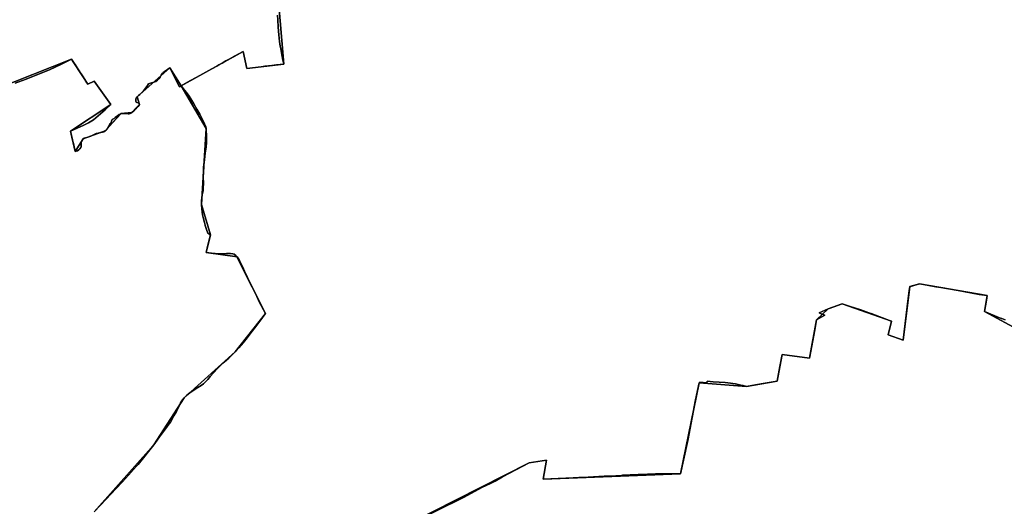
# Model space of a CAD drawing. Units: inches. Extents: x 48930 to 106139, y 57015 to 138762.
# Drawn here: x 72806 to 75477, y 72910 to 74230 of the extents above; entities that cross this region are included whole.
import ezdxf

# ---------------------------------------------------------------- set-up
doc = ezdxf.new("R2010")
doc.units = ezdxf.units.IN
doc.header["$MEASUREMENT"] = 0
for name, color, linetype, lineweight in [('LIMADM_COMM_CADASTRALES', 10, 'Continuous', 25), ('LIMADM_COMMUNES', 10, 'Continuous', 25), ('LIMADM_GEN_COMM_CADASTRALES', 10, 'Continuous', 25), ('LIMADM_GEN_COMMUNES', 10, 'Continuous', 25), ('LIMADM_GEN_SECTIONS', 10, 'Continuous', 25), ('LIMADM_SECTIONS', 10, 'Continuous', 25)]:
    doc.layers.add(name, color=color, linetype=linetype, lineweight=lineweight)

# ---------------------------------------------------------------- blocks, each defined once
blk = doc.blocks.new('limadmin_ACAD_1_FMEBLOCK39')
at = {"layer": 'LIMADM_GEN_COMM_CADASTRALES'}
blk.add_lwpolyline([(2241.2, -1611.1), (2402.8, -1429.8), (2485.4, -1302), (2623.4, -1177.2), (2705.9, -1073.1), (2628.4, -919.5), (2544.7, -908.1), (2556.4, -860), (2531.9, -778), (2544.5, -571.4), (2476.8, -455.9), (2645.1, -362.9), (2654.7, -408.8), (2755.6, -397.1), (2739.9, -214.8)], dxfattribs=at)
blk = doc.blocks.new('limadmin_ACAD_1_FMEBLOCK42')
at = {"layer": 'LIMADM_GEN_COMM_CADASTRALES'}
blk.add_lwpolyline([(-2903.8075, 1203.5915), (-2888.1265, 1021.3555), (-2988.9495, 1009.5795), (-2998.5645, 1055.4795), (-3166.9235, 962.5075), (-3099.1685, 847.0505), (-3111.7655, 640.4015), (-3087.2605, 558.4385), (-3098.9765, 510.3515), (-3015.2505, 498.8785), (-2937.8225, 345.3355), (-3020.2675, 241.1795), (-3158.2765, 116.4205), (-3240.8565, -11.3405), (-3402.5055, -192.7005)], dxfattribs=at)
blk = doc.blocks.new('limadmin_ACAD_1_FMEBLOCK267')
at = {"layer": 'LIMADM_GEN_SECTIONS'}
blk.add_lwpolyline([(2224.28, -261.448), (2385.929, -80.088), (2468.509, 47.673), (2606.518, 172.432), (2688.963, 276.588), (2611.535, 430.131), (2527.809, 441.604), (2539.525, 489.691), (2515.02, 571.654), (2527.617, 778.303), (2459.862, 893.76), (2429.361, 942.594), (2340.337, 863.507), (2346.742, 843.054), (2326.47, 821.117), (2296.199, 818.192), (2253.505, 771.23), (2194.507, 750.101), (2172.889, 715.377), (2159.719, 771.106), (2269.141, 843.173), (2223.761, 906.531), (2206.636, 897.85), (2162.858, 966.419), (1956.406, 884.519)], dxfattribs=at)
blk = doc.blocks.new('limadmin_ACAD_1_FMEBLOCK314')
at = {"layer": 'LIMADM_GEN_SECTIONS'}
for points in [[(-1207.4765, 563.688), (-1191.7955, 381.452), (-1292.6185, 369.676), (-1302.2335, 415.576), (-1470.5925, 322.604), (-1402.8375, 207.147), (-1415.4345, 0.498), (-1390.9295, -81.465), (-1402.6455, -129.552), (-1318.9195, -141.025), (-1241.4915, -294.568), (-1323.9365, -398.724), (-1461.9455, -523.483), (-1544.5255, -651.244), (-1706.1745, -832.604)], [(-920.8585, -900.108), (-525.9595, -700.312), (-479.0215, -692.275), (-488.8115, -744.081), (-115.6435, -729.802), (-65.3515, -483.115), (63.0355, -492.563), (145.9285, -478.893), (160.1575, -405.962), (234.3225, -416.111), (253.2065, -311.763), (284.8105, -282.703), (322.3675, -269.037), (456.5065, -316), (447.6935, -353.214), (487.8715, -366.895), (506.4445, -221.534), (532.2555, -214.501), (716.4005, -246.501), (709.1905, -289.258), (821.1145, -349.642)]]:
    blk.add_lwpolyline(points, dxfattribs=at)
blk = doc.blocks.new('limadmin_ACAD_1_FMEBLOCK507')
at = {"layer": 'LIMADM_GEN_SECTIONS'}
blk.add_lwpolyline([(668.397, 1176.1535), (556.473, 1236.5375), (563.683, 1279.2945), (379.538, 1311.2945), (353.727, 1304.2615), (335.154, 1158.9005), (294.976, 1172.5815), (303.789, 1209.7955), (169.65, 1256.7585), (132.093, 1243.0925), (100.489, 1214.0325), (81.605, 1109.6845), (7.44, 1119.8335), (-6.789, 1046.9025), (-89.682, 1033.2325), (-218.069, 1042.6805), (-268.361, 795.9935), (-641.529, 781.7145), (-631.739, 833.5205), (-678.677, 825.4835), (-1073.576, 625.6875)], dxfattribs=at)
blk = doc.blocks.new('limadmin_ACAD_1_FMEBLOCK544')
at = {"layer": 'LIMADM_GEN_SECTIONS'}
blk.add_lwpolyline([(781.7, -1387.3), (988.1, -1305.4), (1031.9, -1374), (1049, -1365.3), (1094.4, -1428.7), (985, -1500.7), (998.2, -1556.5), (1019.8, -1521.7), (1078.8, -1500.6), (1121.5, -1453.7), (1151.7, -1450.7), (1172, -1428.8), (1165.6, -1408.3), (1254.6, -1329.2), (1285.1, -1378.1), (1453.5, -1285.1), (1463.1, -1331), (1563.9, -1319.2), (1548.3, -1137)], dxfattribs=at)
blk = doc.blocks.new('limadmin_ACAD_1_FMEBLOCK704')
at = {"layer": 'LIMADM_GEN_COMMUNES'}
blk.add_lwpolyline([(2241.2, -1611.1), (2402.8, -1429.8), (2485.4, -1302), (2623.4, -1177.2), (2705.9, -1073.1), (2628.4, -919.5), (2544.7, -908.1), (2556.4, -860), (2531.9, -778), (2544.5, -571.4), (2476.8, -455.9), (2645.1, -362.9), (2654.7, -408.8), (2755.6, -397.1), (2739.9, -214.8)], dxfattribs=at)
blk = doc.blocks.new('limadmin_ACAD_1_FMEBLOCK772')
at = {"layer": 'LIMADM_GEN_COMMUNES'}
blk.add_lwpolyline([(-4204.0635, -520.1295), (-4188.3825, -702.3655), (-4289.2055, -714.1415), (-4298.8205, -668.2415), (-4467.1795, -761.2135), (-4399.4245, -876.6705), (-4412.0215, -1083.3195), (-4387.5165, -1165.2825), (-4399.2325, -1213.3695), (-4315.5065, -1224.8425), (-4238.0785, -1378.3855), (-4320.5235, -1482.5415), (-4458.5325, -1607.3005), (-4541.1125, -1735.0615), (-4702.7615, -1916.4215)], dxfattribs=at)
blk = doc.blocks.new('limadmin_ACAD_1_FMEBLOCK864')
at = {"layer": 'LIMADM_COMMUNES'}
blk.add_lwpolyline([(2241.185, -1611.1205), (2273.547, -1576.8485), (2299.773, -1548.5255), (2317.779, -1529.8315), (2334.319, -1512.1115), (2348.094, -1496.7215), (2356.147, -1487.2425), (2360.009, -1482.6605), (2402.834, -1429.7605), (2422.682, -1402.0305), (2437.045, -1382.4505), (2441.045, -1376.9505), (2447.611, -1367.7465), (2452.454, -1360.3355), (2457.53, -1351.4035), (2463.931, -1338.9995), (2472.385, -1321.6045), (2475.237, -1315.8855), (2480.572, -1307.9285), (2485.414, -1301.9995), (2490.338, -1297.0855), (2492.719, -1294.8235), (2500.812, -1289.0115), (2518.048, -1277.2315), (2531.672, -1268.2615), (2537.326, -1263.9935), (2541.594, -1260.1705), (2549.063, -1252.2145), (2555.527, -1244.6745), (2574.967, -1223.2525), (2584.488, -1213.5805), (2593.25, -1205.4965), (2605.883, -1194.1315), (2614.172, -1186.7205), (2623.423, -1177.2405), (2633.026, -1166.7095), (2639.592, -1159.4545), (2645.24, -1152.7685), (2656.238, -1139.4295), (2663.364, -1129.8575), (2675.906, -1113.1275), (2695.507, -1086.9755), (2702.321, -1077.8395), (2705.868, -1073.0845), (2688.776, -1041.4215), (2682.124, -1027.7375), (2673.896, -1011.4645), (2669.428, -1002.3105), (2663.471, -990.2305), (2653.849, -969.5235), (2648.984, -958.6705), (2644.019, -947.6295), (2639.956, -938.7045), (2635.587, -929.7385), (2635.415, -929.4645), (2632.511, -924.8265), (2628.44, -919.5415), (2624.886, -915.9855), (2620.517, -912.9655), (2616.744, -911.4555), (2611.085, -910.6055), (2599.766, -910.7945), (2587.983, -911.2805), (2577.955, -911.2805), (2568.842, -910.8055), (2568.506, -910.7745), (2559.707, -909.9555), (2544.714, -908.0685), (2550.373, -884.6955), (2556.43, -859.9815), (2548.986, -855.5685), (2546.709, -848.7195), (2542.44, -834.5635), (2542.211, -833.7675), (2540.156, -826.6365), (2536.787, -813.3675), (2535.099, -805.6295), (2534.007, -798.5515), (2533.014, -789.8695), (2531.925, -778.0185), (2532.123, -768.2985), (2532.915, -759.8345), (2534.206, -751.4355), (2536.291, -740.2045), (2536.887, -732.7005), (2537.185, -720.6215), (2536.687, -703.4915), (2537.382, -686.1275), (2537.879, -677.7285), (2538.57, -669.1865), (2539.861, -656.8235), (2542.335, -638.7725), (2544.52, -621.5025), (2545.314, -610.5555), (2545.408, -596.2655), (2544.522, -571.3695), (2543.827, -567.2165), (2540.451, -559.4785), (2535.097, -547.6205), (2527.566, -533.2135), (2519.821, -519.1525), (2511.393, -504.7475), (2505.634, -495.4045), (2498.295, -484.4235), (2491.047, -474.0485), (2486.38, -468.0125), (2476.767, -455.9125), (2500.084, -442.8885), (2503.934, -440.7945), (2527.79, -427.8175), (2559.853, -409.8875), (2562.23, -408.5865), (2573.824, -402.2415), (2579.565, -399.0995), (2588.337, -394.2995), (2598.577, -388.6455), (2602.124, -386.6865), (2619.355, -377.1715), (2621.848, -375.7945), (2645.126, -362.9405), (2654.741, -408.8405), (2694.081, -404.1775), (2704.065, -402.9935), (2723.051, -400.8075), (2735.264, -399.4015), (2755.564, -397.0645), (2753.132, -385.9665), (2750.072, -372.0075), (2746.893, -356.0375), (2746.239, -351.6125), (2745.773, -348.4545), (2743.952, -335.7505), (2742.132, -317.9545), (2740.276, -297.1995), (2739.015, -277.2335), (2738.657, -264.1915)], dxfattribs=at)
blk = doc.blocks.new('limadmin_ACAD_1_FMEBLOCK877')
at = {"layer": 'LIMADM_COMMUNES'}
blk.add_lwpolyline([(-4204.45, -569.4925), (-4204.092, -582.5345), (-4202.831, -602.5005), (-4200.975, -623.2555), (-4199.155, -641.0515), (-4197.334, -653.7555), (-4196.868, -656.9135), (-4196.214, -661.3385), (-4193.035, -677.3085), (-4189.975, -691.2675), (-4187.543, -702.3655), (-4207.843, -704.7025), (-4220.056, -706.1085), (-4239.042, -708.2945), (-4249.026, -709.4785), (-4288.366, -714.1415), (-4297.981, -668.2415), (-4321.259, -681.0955), (-4323.752, -682.4725), (-4340.983, -691.9875), (-4344.53, -693.9465), (-4354.77, -699.6005), (-4363.542, -704.4005), (-4369.283, -707.5425), (-4380.877, -713.8875), (-4383.254, -715.1885), (-4415.317, -733.1185), (-4439.173, -746.0955), (-4443.023, -748.1895), (-4466.34, -761.2135), (-4456.727, -773.3135), (-4452.06, -779.3495), (-4444.812, -789.7245), (-4437.473, -800.7055), (-4431.714, -810.0485), (-4423.286, -824.4535), (-4415.541, -838.5145), (-4408.01, -852.9215), (-4402.656, -864.7795), (-4399.28, -872.5175), (-4398.585, -876.6705), (-4397.699, -901.5665), (-4397.793, -915.8565), (-4398.587, -926.8035), (-4400.772, -944.0735), (-4403.246, -962.1245), (-4404.537, -974.4875), (-4405.228, -983.0295), (-4405.725, -991.4285), (-4406.42, -1008.7925), (-4405.922, -1025.9225), (-4406.22, -1038.0015), (-4406.816, -1045.5055), (-4408.901, -1056.7365), (-4410.192, -1065.1355), (-4410.984, -1073.5995), (-4411.182, -1083.3195), (-4410.093, -1095.1705), (-4409.1, -1103.8525), (-4408.008, -1110.9305), (-4406.32, -1118.6685), (-4402.951, -1131.9375), (-4400.896, -1139.0685), (-4400.667, -1139.8645), (-4396.398, -1154.0205), (-4394.121, -1160.8695), (-4386.677, -1165.2825), (-4392.734, -1189.9965), (-4398.393, -1213.3695), (-4383.4, -1215.2565), (-4374.601, -1216.0755), (-4374.265, -1216.1065), (-4365.152, -1216.5815), (-4355.124, -1216.5815), (-4343.341, -1216.0955), (-4332.022, -1215.9065), (-4326.363, -1216.7565), (-4322.59, -1218.2665), (-4318.221, -1221.2865), (-4314.667, -1224.8425), (-4310.596, -1230.1275), (-4307.692, -1234.7655), (-4307.52, -1235.0395), (-4303.151, -1244.0055), (-4299.088, -1252.9305), (-4294.123, -1263.9715), (-4289.258, -1274.8245), (-4279.636, -1295.5315), (-4273.679, -1307.6115), (-4269.211, -1316.7655), (-4260.983, -1333.0385), (-4254.331, -1346.7225), (-4237.239, -1378.3855), (-4240.786, -1383.1405), (-4247.6, -1392.2765), (-4267.201, -1418.4285), (-4279.743, -1435.1585), (-4286.869, -1444.7305), (-4297.867, -1458.0695), (-4303.515, -1464.7555), (-4310.081, -1472.0105), (-4319.684, -1482.5415), (-4328.935, -1492.0215), (-4337.224, -1499.4325), (-4349.857, -1510.7975), (-4358.619, -1518.8815), (-4368.14, -1528.5535), (-4387.58, -1549.9755), (-4394.044, -1557.5155), (-4401.513, -1565.4715), (-4405.781, -1569.2945), (-4411.435, -1573.5625), (-4425.059, -1582.5325), (-4442.295, -1594.3125), (-4450.388, -1600.1245), (-4452.769, -1602.3865), (-4457.693, -1607.3005), (-4462.535, -1613.2295), (-4467.87, -1621.1865), (-4470.722, -1626.9055), (-4479.176, -1644.3005), (-4485.577, -1656.7045), (-4490.653, -1665.6365), (-4495.496, -1673.0475), (-4502.062, -1682.2515), (-4506.062, -1687.7515), (-4520.425, -1707.3315), (-4540.273, -1735.0615), (-4583.098, -1787.9615), (-4586.96, -1792.5435), (-4595.013, -1802.0225), (-4608.788, -1817.4125), (-4625.328, -1835.1325), (-4643.334, -1853.8265), (-4669.56, -1882.1495), (-4701.922, -1916.4215)], dxfattribs=at)

msp = doc.modelspace()

# ---------------------------------------------------------------- linework, layer by layer
at = {"layer": 'LIMADM_COMM_CADASTRALES'}
for points in [[(73007.876, 72895.041), (73040.238, 72929.313), (73066.464, 72957.636), (73084.47, 72976.33), (73101.01, 72994.05), (73114.785, 73009.44), (73122.838, 73018.919), (73126.7, 73023.501), (73169.525, 73076.401), (73189.373, 73104.131), (73203.736, 73123.711), (73207.736, 73129.211), (73214.302, 73138.415), (73219.145, 73145.826), (73224.221, 73154.758), (73230.622, 73167.162), (73239.076, 73184.557), (73241.928, 73190.276), (73247.263, 73198.233), (73252.105, 73204.162), (73257.029, 73209.076), (73259.41, 73211.338), (73267.503, 73217.15), (73284.739, 73228.93), (73298.363, 73237.9), (73304.017, 73242.168), (73308.285, 73245.991), (73315.754, 73253.947), (73322.218, 73261.487), (73341.658, 73282.909), (73351.179, 73292.581), (73359.941, 73300.665), (73372.574, 73312.03), (73380.863, 73319.441), (73390.114, 73328.921), (73399.717, 73339.452), (73406.283, 73346.707), (73411.931, 73353.393), (73422.929, 73366.732), (73430.055, 73376.304), (73442.597, 73393.034), (73462.198, 73419.186), (73469.012, 73428.322), (73472.559, 73433.077), (73455.467, 73464.74), (73448.815, 73478.424), (73440.587, 73494.697), (73436.119, 73503.851), (73430.162, 73515.931), (73420.54, 73536.638), (73415.675, 73547.491), (73410.71, 73558.532), (73406.647, 73567.457), (73402.278, 73576.423), (73402.106, 73576.697), (73399.202, 73581.335), (73395.131, 73586.62), (73391.577, 73590.176), (73387.208, 73593.196), (73383.435, 73594.706), (73377.776, 73595.556), (73366.457, 73595.367), (73354.674, 73594.881), (73344.646, 73594.881), (73335.533, 73595.356), (73335.197, 73595.387), (73326.398, 73596.206), (73311.405, 73598.093), (73317.064, 73621.466), (73323.121, 73646.18), (73315.677, 73650.593), (73313.4, 73657.442), (73309.131, 73671.598), (73308.902, 73672.394), (73306.847, 73679.525), (73303.478, 73692.794), (73301.79, 73700.532), (73300.698, 73707.61), (73299.705, 73716.292), (73298.616, 73728.143), (73298.814, 73737.863), (73299.606, 73746.327), (73300.897, 73754.726), (73302.982, 73765.957), (73303.578, 73773.461), (73303.876, 73785.54), (73303.378, 73802.67), (73304.073, 73820.034), (73304.57, 73828.433), (73305.261, 73836.975), (73306.552, 73849.338), (73309.026, 73867.389), (73311.211, 73884.659), (73312.005, 73895.606), (73312.099, 73909.896), (73311.213, 73934.792), (73310.518, 73938.945), (73307.142, 73946.683), (73301.788, 73958.541), (73294.257, 73972.948), (73286.512, 73987.009), (73278.084, 74001.414), (73272.325, 74010.757), (73264.986, 74021.738), (73257.738, 74032.113), (73253.071, 74038.149), (73243.458, 74050.249), (73266.775, 74063.273), (73270.625, 74065.367), (73294.481, 74078.344), (73326.544, 74096.274), (73328.921, 74097.575), (73340.515, 74103.92), (73346.256, 74107.062), (73355.028, 74111.862), (73365.268, 74117.516), (73368.815, 74119.475), (73386.046, 74128.99), (73388.539, 74130.367), (73411.817, 74143.221), (73421.432, 74097.321), (73460.772, 74101.984), (73470.756, 74103.168), (73489.742, 74105.354), (73501.955, 74106.76), (73522.255, 74109.097), (73519.823, 74120.195), (73516.763, 74134.154), (73513.584, 74150.124), (73512.93, 74154.549), (73512.464, 74157.707), (73510.643, 74170.411), (73508.823, 74188.207), (73506.967, 74208.962), (73505.706, 74228.928), (73505.348, 74241.97)], [(73505.348, 74241.97), (73505.706, 74228.928), (73506.967, 74208.962), (73508.823, 74188.207), (73510.643, 74170.411), (73512.464, 74157.707), (73512.93, 74154.549), (73513.584, 74150.124), (73516.763, 74134.154), (73519.823, 74120.195), (73522.255, 74109.097), (73501.955, 74106.76), (73489.742, 74105.354), (73470.756, 74103.168), (73460.772, 74101.984), (73421.432, 74097.321), (73411.817, 74143.221), (73388.539, 74130.367), (73386.046, 74128.99), (73368.815, 74119.475), (73365.268, 74117.516), (73355.028, 74111.862), (73346.256, 74107.062), (73340.515, 74103.92), (73328.921, 74097.575), (73326.544, 74096.274), (73294.481, 74078.344), (73270.625, 74065.367), (73266.775, 74063.273), (73243.458, 74050.249), (73253.071, 74038.149), (73257.738, 74032.113), (73264.986, 74021.738), (73272.325, 74010.757), (73278.084, 74001.414), (73286.512, 73987.009), (73294.257, 73972.948), (73301.788, 73958.541), (73307.142, 73946.683), (73310.518, 73938.945), (73311.213, 73934.792), (73312.099, 73909.896), (73312.005, 73895.606), (73311.211, 73884.659), (73309.026, 73867.389), (73306.552, 73849.338), (73305.261, 73836.975), (73304.57, 73828.433), (73304.073, 73820.034), (73303.378, 73802.67), (73303.876, 73785.54), (73303.578, 73773.461), (73302.982, 73765.957), (73300.897, 73754.726), (73299.606, 73746.327), (73298.814, 73737.863), (73298.616, 73728.143), (73299.705, 73716.292), (73300.698, 73707.61), (73301.79, 73700.532), (73303.478, 73692.794), (73306.847, 73679.525), (73308.902, 73672.394), (73309.131, 73671.598), (73313.4, 73657.442), (73315.677, 73650.593), (73323.121, 73646.18), (73317.064, 73621.466), (73311.405, 73598.093), (73326.398, 73596.206), (73335.197, 73595.387), (73335.533, 73595.356), (73344.646, 73594.881), (73354.674, 73594.881), (73366.457, 73595.367), (73377.776, 73595.556), (73383.435, 73594.706), (73387.208, 73593.196), (73391.577, 73590.176), (73395.131, 73586.62), (73399.202, 73581.335), (73402.106, 73576.697), (73402.278, 73576.423), (73406.647, 73567.457), (73410.71, 73558.532), (73415.675, 73547.491), (73420.54, 73536.638), (73430.162, 73515.931), (73436.119, 73503.851), (73440.587, 73494.697), (73448.815, 73478.424), (73455.467, 73464.74), (73472.559, 73433.077), (73469.012, 73428.322), (73462.198, 73419.186), (73442.597, 73393.034), (73430.055, 73376.304), (73422.929, 73366.732), (73411.931, 73353.393), (73406.283, 73346.707), (73399.717, 73339.452), (73390.114, 73328.921), (73380.863, 73319.441), (73372.574, 73312.03), (73359.941, 73300.665), (73351.179, 73292.581), (73341.658, 73282.909), (73322.218, 73261.487), (73315.754, 73253.947), (73308.285, 73245.991), (73304.017, 73242.168), (73298.363, 73237.9), (73284.739, 73228.93), (73267.503, 73217.15), (73259.41, 73211.338), (73257.029, 73209.076), (73252.105, 73204.162), (73247.263, 73198.233), (73241.928, 73190.276), (73239.076, 73184.557), (73230.622, 73167.162), (73224.221, 73154.758), (73219.145, 73145.826), (73214.302, 73138.415), (73207.736, 73129.211), (73203.736, 73123.711), (73189.373, 73104.131), (73169.525, 73076.401), (73126.7, 73023.501), (73122.838, 73018.919), (73114.785, 73009.44), (73101.01, 72994.05), (73084.47, 72976.33), (73066.464, 72957.636), (73040.238, 72929.313), (73007.876, 72895.041)]]:
    msp.add_lwpolyline(points, dxfattribs=at)
at = {"layer": 'LIMADM_SECTIONS'}
for points in [[(72792.968, 74056.976), (72822.971, 74068.524), (72866.113, 74085.034), (72886.733, 74093.945), (72919.339, 74108.695), (72946.454, 74122.908), (72952.961, 74112.477), (72955.693, 74108.232), (72964.652, 74094.313), (72979.563, 74071.664), (72988.021, 74057.585), (72990.232, 74054.339), (73007.357, 74063.02), (73052.737, 73999.662), (73037.231, 73985.352), (73005.724, 73957.579), (72992.697, 73949.911), (72979.318, 73943.128), (72943.315, 73927.595), (72949.12, 73902.638), (72951.237, 73893.794), (72956.485, 73871.866), (72962.057, 73873.884), (72965.966, 73876.334), (72968.544, 73879.259), (72971.205, 73883.29), (72972.032, 73885.723), (72972.282, 73888.963), (72972.365, 73893.232), (72972.282, 73896.947), (72973.03, 73899.239), (72975.359, 73903.823), (72978.103, 73906.59), (72980.598, 73908.171), (72988.144, 73910.044), (72993.466, 73911.783), (72998.872, 73913.917), (73003.862, 73916.209), (73007.762, 73918.169), (73013.334, 73920.857), (73018.324, 73922.043), (73025.559, 73923.702), (73029.949, 73924.557), (73033.775, 73925.743), (73037.101, 73927.719), (73040.261, 73929.853), (73042.923, 73932.778), (73045.168, 73936.335), (73046.831, 73938.864), (73047.733, 73941.841), (73050.311, 73946.662), (73052.473, 73948.876), (73054.053, 73950.773), (73054.802, 73954.408), (73055.633, 73957.491), (73056.215, 73958.598), (73058.461, 73960.179), (73061.621, 73961.759), (73064.934, 73964.189), (73070.839, 73968.695), (73075.496, 73972.251), (73077.991, 73973.674), (73079.795, 73974.681), (73088.943, 73975.155), (73095.596, 73975.076), (73099.754, 73974.602), (73102.831, 73974.286), (73105.326, 73974.681), (73107.821, 73975.867), (73110.066, 73977.606), (73114.89, 73982.032), (73119.131, 73986.775), (73122.865, 73989.916), (73127.355, 73994.184), (73128.841, 73996.46), (73130.338, 73999.543), (73130.338, 74000.808), (73129.091, 74002.547), (73126.679, 74004.048), (73123.851, 74004.997), (73122.022, 74006.103), (73120.941, 74007.842), (73120.275, 74010.214), (73120.608, 74014.166), (73121.438, 74016.676), (73123.933, 74019.996), (73128.091, 74023.711), (73131.823, 74026.7), (73137.063, 74031.996), (73141.295, 74036.796), (73147.699, 74045.095), (73152.078, 74051.354), (73155.488, 74055.462), (73160.478, 74057.595), (73169.542, 74060.281), (73174.865, 74062.335), (73179.273, 74065.1), (73182.849, 74068.734), (73186.591, 74073.316), (73189.169, 74078.766), (73191.059, 74081.928), (73192.87, 74084.269), (73195.284, 74086.609), (73197.748, 74088.473), (73206.347, 74094.014), (73210.522, 74096.737), (73212.957, 74099.083), (73223.808, 74077.359), (73238.836, 74047.667), (73243.458, 74050.249), (73266.775, 74063.273), (73270.625, 74065.367), (73294.481, 74078.344), (73326.544, 74096.274), (73328.921, 74097.575), (73340.515, 74103.92), (73346.256, 74107.062), (73355.028, 74111.862), (73365.268, 74117.516), (73368.815, 74119.475), (73386.046, 74128.99), (73388.539, 74130.367), (73411.817, 74143.221), (73421.432, 74097.321), (73460.772, 74101.984), (73470.756, 74103.168), (73489.742, 74105.354), (73501.955, 74106.76), (73522.255, 74109.097), (73519.823, 74120.195), (73516.763, 74134.154), (73513.584, 74150.124), (73512.93, 74154.549), (73512.464, 74157.707), (73510.643, 74170.411), (73508.823, 74188.207), (73506.967, 74208.962), (73505.706, 74228.928), (73505.348, 74241.97)], [(73505.348, 74241.97), (73505.706, 74228.928), (73506.967, 74208.962), (73508.823, 74188.207), (73510.643, 74170.411), (73512.464, 74157.707), (73512.93, 74154.549), (73513.584, 74150.124), (73516.763, 74134.154), (73519.823, 74120.195), (73522.255, 74109.097), (73501.955, 74106.76), (73489.742, 74105.354), (73470.756, 74103.168), (73460.772, 74101.984), (73421.432, 74097.321), (73411.817, 74143.221), (73388.539, 74130.367), (73386.046, 74128.99), (73368.815, 74119.475), (73365.268, 74117.516), (73355.028, 74111.862), (73346.256, 74107.062), (73340.515, 74103.92), (73328.921, 74097.575), (73326.544, 74096.274), (73294.481, 74078.344), (73270.625, 74065.367), (73266.775, 74063.273), (73243.458, 74050.249), (73253.071, 74038.149), (73257.738, 74032.113), (73264.986, 74021.738), (73272.325, 74010.757), (73278.084, 74001.414), (73286.512, 73987.009), (73294.257, 73972.948), (73301.788, 73958.541), (73307.142, 73946.683), (73310.518, 73938.945), (73311.213, 73934.792), (73312.099, 73909.896), (73312.005, 73895.606), (73311.211, 73884.659), (73309.026, 73867.389), (73306.552, 73849.338), (73305.261, 73836.975), (73304.57, 73828.433), (73304.073, 73820.034), (73303.378, 73802.67), (73303.876, 73785.54), (73303.578, 73773.461), (73302.982, 73765.957), (73300.897, 73754.726), (73299.606, 73746.327), (73298.814, 73737.863), (73298.616, 73728.143), (73299.705, 73716.292), (73300.698, 73707.61), (73301.79, 73700.532), (73303.478, 73692.794), (73306.847, 73679.525), (73308.902, 73672.394), (73309.131, 73671.598), (73313.4, 73657.442), (73315.677, 73650.593), (73323.121, 73646.18), (73317.064, 73621.466), (73311.405, 73598.093), (73326.398, 73596.206), (73335.197, 73595.387), (73335.533, 73595.356), (73344.646, 73594.881), (73354.674, 73594.881), (73366.457, 73595.367), (73377.776, 73595.556), (73383.435, 73594.706), (73387.208, 73593.196), (73391.577, 73590.176), (73395.131, 73586.62), (73399.202, 73581.335), (73402.106, 73576.697), (73402.278, 73576.423), (73406.647, 73567.457), (73410.71, 73558.532), (73415.675, 73547.491), (73420.54, 73536.638), (73430.162, 73515.931), (73436.119, 73503.851), (73440.587, 73494.697), (73448.815, 73478.424), (73455.467, 73464.74), (73472.559, 73433.077), (73469.012, 73428.322), (73462.198, 73419.186), (73442.597, 73393.034), (73430.055, 73376.304), (73422.929, 73366.732), (73411.931, 73353.393), (73406.283, 73346.707), (73399.717, 73339.452), (73390.114, 73328.921), (73380.863, 73319.441), (73372.574, 73312.03), (73359.941, 73300.665), (73351.179, 73292.581), (73341.658, 73282.909), (73322.218, 73261.487), (73315.754, 73253.947), (73308.285, 73245.991), (73304.017, 73242.168), (73298.363, 73237.9), (73284.739, 73228.93), (73267.503, 73217.15), (73259.41, 73211.338), (73257.029, 73209.076), (73252.105, 73204.162), (73247.263, 73198.233), (73241.928, 73190.276), (73239.076, 73184.557), (73230.622, 73167.162), (73224.221, 73154.758), (73219.145, 73145.826), (73214.302, 73138.415), (73207.736, 73129.211), (73203.736, 73123.711), (73189.373, 73104.131), (73169.525, 73076.401), (73126.7, 73023.501), (73122.838, 73018.919), (73114.785, 73009.44), (73101.01, 72994.05), (73084.47, 72976.33), (73066.464, 72957.636), (73040.238, 72929.313), (73007.876, 72895.041)], [(73007.876, 72895.041), (73040.238, 72929.313), (73066.464, 72957.636), (73084.47, 72976.33), (73101.01, 72994.05), (73114.785, 73009.44), (73122.838, 73018.919), (73126.7, 73023.501), (73169.525, 73076.401), (73189.373, 73104.131), (73203.736, 73123.711), (73207.736, 73129.211), (73214.302, 73138.415), (73219.145, 73145.826), (73224.221, 73154.758), (73230.622, 73167.162), (73239.076, 73184.557), (73241.928, 73190.276), (73247.263, 73198.233), (73252.105, 73204.162), (73257.029, 73209.076), (73259.41, 73211.338), (73267.503, 73217.15), (73284.739, 73228.93), (73298.363, 73237.9), (73304.017, 73242.168), (73308.285, 73245.991), (73315.754, 73253.947), (73322.218, 73261.487), (73341.658, 73282.909), (73351.179, 73292.581), (73359.941, 73300.665), (73372.574, 73312.03), (73380.863, 73319.441), (73390.114, 73328.921), (73399.717, 73339.452), (73406.283, 73346.707), (73411.931, 73353.393), (73422.929, 73366.732), (73430.055, 73376.304), (73442.597, 73393.034), (73462.198, 73419.186), (73469.012, 73428.322), (73472.559, 73433.077), (73455.467, 73464.74), (73448.815, 73478.424), (73440.587, 73494.697), (73436.119, 73503.851), (73430.162, 73515.931), (73420.54, 73536.638), (73415.675, 73547.491), (73410.71, 73558.532), (73406.647, 73567.457), (73402.278, 73576.423), (73402.106, 73576.697), (73399.202, 73581.335), (73395.131, 73586.62), (73391.577, 73590.176), (73387.208, 73593.196), (73383.435, 73594.706), (73377.776, 73595.556), (73366.457, 73595.367), (73354.674, 73594.881), (73344.646, 73594.881), (73335.533, 73595.356), (73335.197, 73595.387), (73326.398, 73596.206), (73311.405, 73598.093), (73317.064, 73621.466), (73323.121, 73646.18), (73315.677, 73650.593), (73313.4, 73657.442), (73309.131, 73671.598), (73308.902, 73672.394), (73306.847, 73679.525), (73303.478, 73692.794), (73301.79, 73700.532), (73300.698, 73707.61), (73299.705, 73716.292), (73298.616, 73728.143), (73298.814, 73737.863), (73299.606, 73746.327), (73300.897, 73754.726), (73302.982, 73765.957), (73303.578, 73773.461), (73303.876, 73785.54), (73303.378, 73802.67), (73304.073, 73820.034), (73304.57, 73828.433), (73305.261, 73836.975), (73306.552, 73849.338), (73309.026, 73867.389), (73311.211, 73884.659), (73312.005, 73895.606), (73312.099, 73909.896), (73311.213, 73934.792), (73310.518, 73938.945), (73307.142, 73946.683), (73301.788, 73958.541), (73294.257, 73972.948), (73286.512, 73987.009), (73278.084, 74001.414), (73272.325, 74010.757), (73264.986, 74021.738), (73257.738, 74032.113), (73253.071, 74038.149), (73243.458, 74050.249), (73238.836, 74047.667), (73223.808, 74077.359), (73212.957, 74099.083), (73210.522, 74096.737), (73206.347, 74094.014), (73197.748, 74088.473), (73195.284, 74086.609), (73192.87, 74084.269), (73191.059, 74081.928), (73189.169, 74078.766), (73186.591, 74073.316), (73182.849, 74068.734), (73179.273, 74065.1), (73174.865, 74062.335), (73169.542, 74060.281), (73160.478, 74057.595), (73155.488, 74055.462), (73152.078, 74051.354), (73147.699, 74045.095), (73141.295, 74036.796), (73137.063, 74031.996), (73131.823, 74026.7), (73128.091, 74023.711), (73123.933, 74019.996), (73121.438, 74016.676), (73120.608, 74014.166), (73120.275, 74010.214), (73120.941, 74007.842), (73122.022, 74006.103), (73123.851, 74004.997), (73126.679, 74004.048), (73129.091, 74002.547), (73130.338, 74000.808), (73130.338, 73999.543), (73128.841, 73996.46), (73127.355, 73994.184), (73122.865, 73989.916), (73119.131, 73986.775), (73114.89, 73982.032), (73110.066, 73977.606), (73107.821, 73975.867), (73105.326, 73974.681), (73102.831, 73974.286), (73099.754, 73974.602), (73095.596, 73975.076), (73088.943, 73975.155), (73079.795, 73974.681), (73077.991, 73973.674), (73075.496, 73972.251), (73070.839, 73968.695), (73064.934, 73964.189), (73061.621, 73961.759), (73058.461, 73960.179), (73056.215, 73958.598), (73055.633, 73957.491), (73054.802, 73954.408), (73054.053, 73950.773), (73052.473, 73948.876), (73050.311, 73946.662), (73047.733, 73941.841), (73046.831, 73938.864), (73045.168, 73936.335), (73042.923, 73932.778), (73040.261, 73929.853), (73037.101, 73927.719), (73033.775, 73925.743), (73029.949, 73924.557), (73025.559, 73923.702), (73018.324, 73922.043), (73013.334, 73920.857), (73007.762, 73918.169), (73003.862, 73916.209), (72998.872, 73913.917), (72993.466, 73911.783), (72988.144, 73910.044), (72980.598, 73908.171), (72978.103, 73906.59), (72975.359, 73903.823), (72973.03, 73899.239), (72972.282, 73896.947), (72972.365, 73893.232), (72972.282, 73888.963), (72972.032, 73885.723), (72971.205, 73883.29), (72968.544, 73879.259), (72965.966, 73876.334), (72962.057, 73873.884), (72956.485, 73871.866), (72951.237, 73893.794), (72949.12, 73902.638), (72943.315, 73927.595), (72979.318, 73943.128), (72992.697, 73949.911), (73005.724, 73957.579), (73037.231, 73985.352), (73052.737, 73999.662), (73007.357, 74063.02), (72990.232, 74054.339), (72988.021, 74057.585), (72979.563, 74071.664), (72964.652, 74094.313), (72955.693, 74108.232), (72952.961, 74112.477), (72946.454, 74122.908), (72919.339, 74108.695), (72886.733, 74093.945), (72866.113, 74085.034), (72822.971, 74068.524), (72792.968, 74056.976)], [(75478.451, 73415.474), (75469.521, 73419.004), (75468, 73419.605), (75423.241, 73438.387), (75428.383, 73468.88), (75430.451, 73481.144), (75408.097, 73484.63), (75350.982, 73494.65), (75304.231, 73502.852), (75290.795, 73505.209), (75267.058, 73509.603), (75246.306, 73513.144), (75221.678, 73506.336), (75220.495, 73506.111), (75219.262, 73499.866), (75218.348, 73495.235), (75215.345, 73473.824), (75201.922, 73360.75), (75161.744, 73374.431), (75170.557, 73411.645), (75169.618, 73412), (75115.695, 73432.354), (75108.846, 73434.712), (75086.929, 73442.258), (75058.457, 73452.06), (75047.751, 73455.241), (75036.418, 73458.608), (75031.073, 73456.688), (75016.679, 73451.439), (74998.861, 73444.942), (74974.233, 73434.218), (74980.064, 73432.101), (74989.628, 73428.629), (74967.257, 73415.882), (74962.614, 73388.357), (74948.373, 73311.534), (74874.208, 73321.683), (74867.878, 73289.238), (74859.979, 73248.752), (74822.392, 73242.753), (74791.446, 73237.815), (74777.086, 73235.082), (74768.505, 73237.098), (74761.572, 73238.727), (74747.36, 73242.083), (74746.056, 73242.39), (74733.85, 73243.8), (74718.907, 73245.526), (74702.713, 73246.457), (74686.445, 73247.834), (74670.188, 73249.216), (74669.244, 73244.614), (74650.847, 73246.534), (74648.699, 73244.53), (74639.248, 73198.761), (74618.26, 73088.206), (74598.407, 72997.843), (74585.947, 72997.74), (74570.859, 72998.082), (74551.534, 72997.95), (74536.797, 72997.95), (74530.105, 72997.736), (74487.302, 72996.364), (74483.761, 72996.216), (74467.374, 72995.53), (74461.934, 72995.302), (74450.246, 72994.472), (74448.453, 72994.345), (74441.198, 72993.829), (74437.743, 72993.584), (74422.734, 72992.899), (74391.445, 72991.47), (74333.154, 72988.379), (74327.595, 72988.084), (74322.05, 72987.79), (74307.035, 72986.994), (74266.164, 72984.827), (74225.239, 72983.564), (74235.029, 73035.37), (74188.091, 73027.333), (74115.463, 72989.495), (74095.08, 72977.876), (74082.633, 72971.257), (74061.309, 72961.28), (74011.132, 72934.702), (73863.438, 72860.935)], [(73863.438, 72860.935), (74011.132, 72934.702), (74061.309, 72961.28), (74082.633, 72971.257), (74095.08, 72977.876), (74115.463, 72989.495), (74188.091, 73027.333), (74235.029, 73035.37), (74225.239, 72983.564), (74266.164, 72984.827), (74307.035, 72986.994), (74322.05, 72987.79), (74327.595, 72988.084), (74333.154, 72988.379), (74391.445, 72991.47), (74422.734, 72992.899), (74437.743, 72993.584), (74441.198, 72993.829), (74448.453, 72994.345), (74450.246, 72994.472), (74461.934, 72995.302), (74467.374, 72995.53), (74483.761, 72996.216), (74487.302, 72996.364), (74530.105, 72997.736), (74536.797, 72997.95), (74551.534, 72997.95), (74570.859, 72998.082), (74585.947, 72997.74), (74598.407, 72997.843), (74618.26, 73088.206), (74639.248, 73198.761), (74648.699, 73244.53), (74650.847, 73246.534), (74669.244, 73244.614), (74670.188, 73249.216), (74686.445, 73247.834), (74702.713, 73246.457), (74718.907, 73245.526), (74733.85, 73243.8), (74746.056, 73242.39), (74747.36, 73242.083), (74761.572, 73238.727), (74768.505, 73237.098), (74777.086, 73235.082), (74791.446, 73237.815), (74822.392, 73242.753), (74859.979, 73248.752), (74867.878, 73289.238), (74874.208, 73321.683), (74948.373, 73311.534), (74962.614, 73388.357), (74967.257, 73415.882), (74989.628, 73428.629), (74980.064, 73432.101), (74974.233, 73434.218), (74998.861, 73444.942), (75016.679, 73451.439), (75031.073, 73456.688), (75036.418, 73458.608), (75047.751, 73455.241), (75058.457, 73452.06), (75086.929, 73442.258), (75108.846, 73434.712), (75115.695, 73432.354), (75169.618, 73412), (75170.557, 73411.645), (75161.744, 73374.431), (75201.922, 73360.75), (75215.345, 73473.824), (75218.348, 73495.235), (75219.262, 73499.866), (75220.495, 73506.111), (75221.678, 73506.336), (75246.306, 73513.144), (75267.058, 73509.603), (75290.795, 73505.209), (75304.231, 73502.852), (75350.982, 73494.65), (75408.097, 73484.63), (75430.451, 73481.144), (75428.383, 73468.88), (75423.241, 73438.387), (75468, 73419.605), (75469.521, 73419.004), (75478.451, 73415.474)]]:
    msp.add_lwpolyline(points, dxfattribs=at)

# ---------------------------------------------------------------- block references
at = {"layer": 'LIMADM_COMMUNES'}
for name, p in [('limadmin_ACAD_1_FMEBLOCK877', (77709.798, 74811.463)), ('limadmin_ACAD_1_FMEBLOCK864', (70766.691, 74506.161))]:
    msp.add_blockref(name, p, dxfattribs=at)
at = {"layer": 'LIMADM_GEN_COMM_CADASTRALES'}
for name, p in [('limadmin_ACAD_1_FMEBLOCK39', (70766.691, 74506.161)), ('limadmin_ACAD_1_FMEBLOCK42', (76410.382, 73087.742))]:
    msp.add_blockref(name, p, dxfattribs=at)
at = {"layer": 'LIMADM_GEN_COMMUNES'}
for name, p in [('limadmin_ACAD_1_FMEBLOCK772', (77710.638, 74811.463)), ('limadmin_ACAD_1_FMEBLOCK704', (70766.691, 74506.161))]:
    msp.add_blockref(name, p, dxfattribs=at)
at = {"layer": 'LIMADM_GEN_SECTIONS'}
for name, p in [('limadmin_ACAD_1_FMEBLOCK544', (71958.317, 75428.331)), ('limadmin_ACAD_1_FMEBLOCK314', (74714.05, 73727.645)), ('limadmin_ACAD_1_FMEBLOCK267', (70783.596, 73156.489)), ('limadmin_ACAD_1_FMEBLOCK507', (74866.768, 72201.849))]:
    msp.add_blockref(name, p, dxfattribs=at)

doc.saveas('drawing.dxf')
